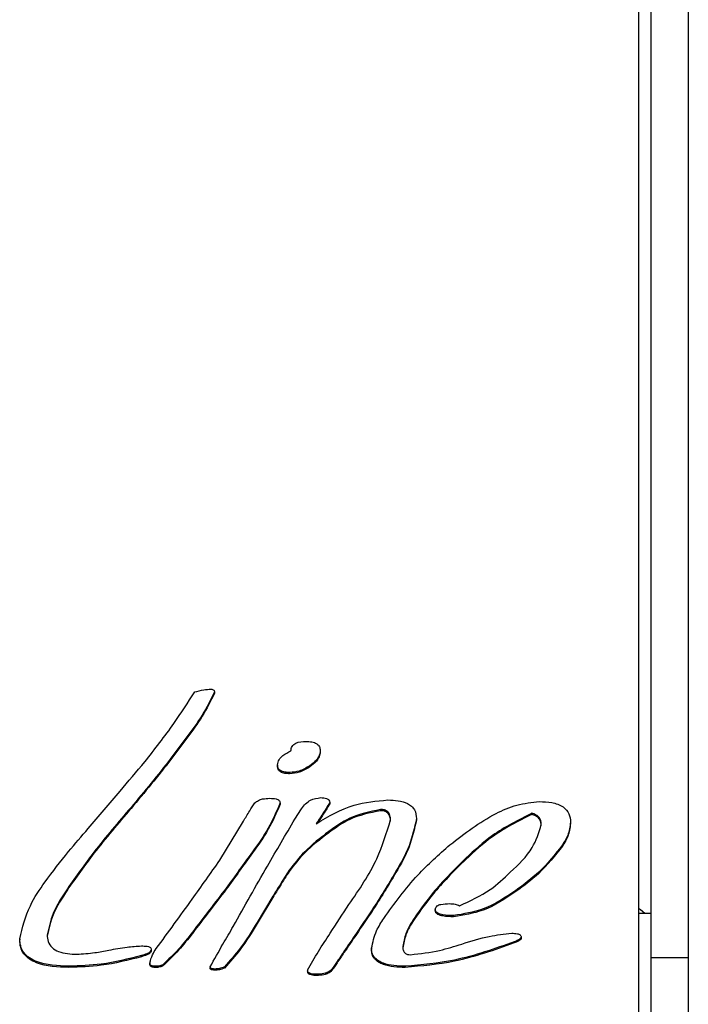
# Model space of a CAD drawing. Units: millimetres. Extents: x 1000 to 6366, y 952 to 6233.
# Drawn here: x 2082 to 2109, y 5735 to 5775 of the extents above; entities that cross this region are included whole.
import ezdxf

# ---------------------------------------------------------------- set-up
doc = ezdxf.new("R2010")
doc.units = ezdxf.units.MM
doc.header["$LTSCALE"] = 10
doc.layers.add('C-EQUIPAMENTOS', color=2, linetype='Continuous')

msp = doc.modelspace()

# ---------------------------------------------------------------- linework, layer by layer
at = {"layer": 'C-EQUIPAMENTOS'}
for p, q in [((2106.696, 5832.27), (2106.696, 5733.983)), ((2107.196, 5820.535), (2107.196, 5737.018)), ((2108.696, 5820.535), (2108.696, 5737.018)), ((2089.686, 5747.68), (2089.686, 5747.633)), ((2093.928, 5745.33), (2093.928, 5745.282)), ((2092.214, 5744.753), (2092.214, 5744.706)), ((2092.699, 5744.446), (2092.699, 5744.398)), ((2093.513, 5744.718), (2093.513, 5744.67)), ((2086.338, 5743.045), (2086.338, 5742.998)), ((2092.32, 5743.224), (2092.32, 5743.176)), ((2092.916, 5742.579), (2093.177, 5742.995)), ((2094.31, 5743.242), (2094.31, 5743.194)), ((2096.35, 5742.962), (2096.35, 5742.914)), ((2089.904, 5740.927), (2090.85, 5742.491)), ((2097.792, 5742.597), (2097.792, 5742.549)), ((2102.424, 5742.814), (2102.424, 5742.766)), ((2094.272, 5742.075), (2094.272, 5742.028)), ((2103.972, 5742.453), (2103.972, 5742.406)), ((2103.651, 5741.544), (2103.651, 5741.496)), ((2099.773, 5741.007), (2099.773, 5740.96)), ((2092.684, 5740.526), (2092.684, 5740.479)), ((2083.784, 5739.781), (2083.784, 5739.733)), ((2090.153, 5739.806), (2090.153, 5739.758)), ((2101.777, 5739.713), (2101.777, 5739.665)), ((2092.028, 5739.478), (2091.397, 5738.43)), ((2092.028, 5739.431), (2091.397, 5738.383)), ((2092.028, 5739.478), (2092.028, 5739.431)), ((2096.012, 5738.927), (2096.012, 5738.879)), ((2098.543, 5738.954), (2098.543, 5738.907)), ((2097.692, 5738.592), (2097.692, 5738.544)), ((2099.28, 5738.702), (2099.28, 5738.655)), ((2106.696, 5738.798), (2107.196, 5738.798)), ((2091.397, 5738.43), (2091.397, 5738.383)), ((2081.872, 5737.77), (2081.872, 5737.723)), ((2101.989, 5737.836), (2101.989, 5737.788)), ((2087.152, 5737.347), (2087.152, 5737.299)), ((2095.989, 5737.39), (2095.989, 5737.342)), ((2101.716, 5737.652), (2101.716, 5737.604)), ((2086.756, 5737.098), (2086.756, 5737.05)), ((2094.88, 5737.262), (2094.88, 5737.214)), ((2107.196, 5737.018), (2107.196, 5722.283)), ((2107.196, 5737.018), (2108.696, 5737.018)), ((2108.696, 5737.018), (2108.696, 5722.283)), ((2083.844, 5736.667), (2083.844, 5736.619)), ((2087.089, 5736.796), (2087.089, 5736.748)), ((2087.301, 5736.667), (2087.301, 5736.619)), ((2087.619, 5736.728), (2087.619, 5736.68)), ((2089.511, 5736.642), (2089.511, 5736.594)), ((2089.715, 5736.556), (2089.715, 5736.508)), ((2090.082, 5736.642), (2090.082, 5736.594)), ((2094.387, 5736.541), (2094.387, 5736.493)), ((2097.336, 5736.667), (2097.336, 5736.619)), ((2093.421, 5736.506), (2093.421, 5736.458)), ((2093.788, 5736.345), (2093.788, 5736.297))]:
    msp.add_line(p, q, dxfattribs=at)
at = {"layer": 'C-EQUIPAMENTOS', "flags": 128}
msp.add_lwpolyline([(2106.696, 5738.999), (2106.775, 5738.946), (2106.951, 5738.798)], dxfattribs=at)
at = {"layer": 'C-EQUIPAMENTOS'}
for points, knots in [([(2089.686, 5747.68), (2089.532, 5747.366), (2089.225, 5746.737), (2088.576, 5745.879), (2087.656, 5744.625), (2086.882, 5743.697), (2086.338, 5743.045)], [0, 0, 0, 0, 0.186051, 0.372861, 0.559676, 1, 1, 1, 1]), ([(2089.686, 5747.633), (2089.532, 5747.318), (2089.225, 5746.689), (2088.576, 5745.831), (2087.656, 5744.578), (2086.882, 5743.649), (2086.338, 5742.998)], [0, 0, 0, 0, 0.186049, 0.372859, 0.559676, 1, 1, 1, 1]), ([(2086.891, 5744.874), (2087.291, 5745.384), (2088.005, 5746.293), (2088.621, 5747.257), (2088.892, 5747.68)], [0, 0, 0, 0, 0.5600029, 1, 1, 1, 1]), ([(2088.892, 5747.68), (2089.012, 5747.714), (2089.227, 5747.775), (2089.452, 5747.786), (2089.551, 5747.791)], [0, 0, 0, 0, 0.559736, 1, 1, 1, 1]), ([(2089.551, 5747.791), (2089.571, 5747.79), (2089.61, 5747.788), (2089.66, 5747.763), (2089.683, 5747.721), (2089.685, 5747.694), (2089.686, 5747.68)], [0, 0, 0, 0, 0.280399, 0.55921, 0.779185, 1, 1, 1, 1]), ([(2092.756, 5745.315), (2092.763, 5745.378), (2092.773, 5745.474), (2092.864, 5745.573), (2093.038, 5745.683), (2093.221, 5745.69), (2093.366, 5745.695)], [0, 0, 0, 0, 0.24962, 0.375329, 0.501204, 1, 1, 1, 1]), ([(2093.366, 5745.695), (2093.441, 5745.693), (2093.589, 5745.688), (2093.789, 5745.624), (2093.915, 5745.486), (2093.924, 5745.382), (2093.928, 5745.33)], [0, 0, 0, 0, 0.280892, 0.560334, 0.779935, 1, 1, 1, 1]), ([(2092.214, 5744.753), (2092.228, 5744.825), (2092.255, 5744.97), (2092.463, 5745.166), (2092.645, 5745.258), (2092.756, 5745.315)], [0, 0, 0, 0, 0.278642, 0.55999, 1, 1, 1, 1]), ([(2093.928, 5745.33), (2093.92, 5745.261), (2093.904, 5745.123), (2093.758, 5744.905), (2093.606, 5744.789), (2093.513, 5744.718)], [0, 0, 0, 0, 0.279648, 0.560329, 1, 1, 1, 1]), ([(2093.928, 5745.282), (2093.92, 5745.213), (2093.904, 5745.075), (2093.758, 5744.858), (2093.606, 5744.741), (2093.513, 5744.67)], [0, 0, 0, 0, 0.279648, 0.560329, 1, 1, 1, 1]), ([(2084.618, 5742.196), (2085.045, 5742.694), (2085.808, 5743.584), (2086.56, 5744.48), (2086.891, 5744.874)], [0, 0, 0, 0, 0.559995, 1, 1, 1, 1]), ([(2092.699, 5744.446), (2092.636, 5744.449), (2092.51, 5744.454), (2092.338, 5744.504), (2092.229, 5744.621), (2092.219, 5744.709), (2092.214, 5744.753)], [0, 0, 0, 0, 0.280239, 0.559911, 0.779583, 1, 1, 1, 1]), ([(2092.699, 5744.398), (2092.636, 5744.401), (2092.51, 5744.406), (2092.338, 5744.456), (2092.229, 5744.573), (2092.219, 5744.661), (2092.214, 5744.706)], [0, 0, 0, 0, 0.280241, 0.559924, 0.779599, 1, 1, 1, 1]), ([(2093.513, 5744.718), (2093.374, 5744.634), (2093.127, 5744.483), (2092.83, 5744.457), (2092.699, 5744.446)], [0, 0, 0, 0, 0.5600188, 1, 1, 1, 1]), ([(2093.513, 5744.67), (2093.374, 5744.586), (2093.127, 5744.436), (2092.83, 5744.41), (2092.699, 5744.398)], [0, 0, 0, 0, 0.5600188, 1, 1, 1, 1]), ([(2091.305, 5743.224), (2091.351, 5743.261), (2091.441, 5743.335), (2091.651, 5743.4), (2091.808, 5743.407), (2091.905, 5743.411)], [0, 0, 0, 0, 0.279789, 0.559868, 1, 1, 1, 1]), ([(2091.905, 5743.411), (2091.992, 5743.409), (2092.101, 5743.406), (2092.223, 5743.365), (2092.277, 5743.332), (2092.311, 5743.281), (2092.317, 5743.243), (2092.32, 5743.224)], [0, 0, 0, 0, 0.498351, 0.624044, 0.751121, 0.873392, 1, 1, 1, 1]), ([(2093.177, 5742.995), (2093.285, 5743.131), (2093.479, 5743.373), (2093.807, 5743.418), (2093.951, 5743.438)], [0, 0, 0, 0, 0.560472, 1, 1, 1, 1]), ([(2093.768, 5742.393), (2094.258, 5742.685), (2095.133, 5743.208), (2096.179, 5743.303), (2096.64, 5743.345)], [0, 0, 0, 0, 0.560173, 1, 1, 1, 1]), ([(2093.951, 5743.438), (2094.032, 5743.436), (2094.134, 5743.434), (2094.239, 5743.382), (2094.295, 5743.331), (2094.304, 5743.277), (2094.31, 5743.242)], [0, 0, 0, 0, 0.499081, 0.625007, 0.751392, 1, 1, 1, 1]), ([(2096.64, 5743.345), (2096.921, 5743.333), (2097.272, 5743.317), (2097.598, 5743.097), (2097.761, 5742.9), (2097.78, 5742.718), (2097.792, 5742.597)], [0, 0, 0, 0, 0.498843, 0.62438, 0.750209, 1, 1, 1, 1]), ([(2099.134, 5741.544), (2099.721, 5741.997), (2100.54, 5742.629), (2101.805, 5743.181), (2102.417, 5743.245), (2102.722, 5743.277)], [0, 0, 0, 0, 0.560049, 0.780268, 1, 1, 1, 1]), ([(2102.722, 5743.277), (2102.889, 5743.272), (2103.22, 5743.262), (2103.666, 5743.112), (2103.944, 5742.801), (2103.963, 5742.569), (2103.972, 5742.453)], [0, 0, 0, 0, 0.281129, 0.560672, 0.779746, 1, 1, 1, 1]), ([(2086.338, 5743.045), (2085.831, 5742.454), (2084.926, 5741.398), (2084.133, 5740.275), (2083.784, 5739.781)], [0, 0, 0, 0, 0.560041, 1, 1, 1, 1]), ([(2086.338, 5742.998), (2085.831, 5742.406), (2084.926, 5741.35), (2084.133, 5740.227), (2083.784, 5739.733)], [0, 0, 0, 0, 0.56004, 1, 1, 1, 1]), ([(2092.32, 5743.224), (2092.173, 5742.882), (2091.879, 5742.196), (2091.086, 5741.083), (2090.507, 5740.29), (2090.153, 5739.806)], [0, 0, 0, 0, 0.27884, 0.559276, 1, 1, 1, 1]), ([(2092.32, 5743.176), (2092.173, 5742.834), (2091.879, 5742.148), (2091.086, 5741.036), (2090.507, 5740.243), (2090.153, 5739.758)], [0, 0, 0, 0, 0.27884, 0.559276, 1, 1, 1, 1]), ([(2090.85, 5742.491), (2090.931, 5742.63), (2091.077, 5742.877), (2091.236, 5743.118), (2091.305, 5743.224)], [0, 0, 0, 0, 0.559994, 1, 1, 1, 1]), ([(2094.31, 5743.242), (2094.213, 5743.081), (2094.041, 5742.794), (2093.851, 5742.515), (2093.768, 5742.393)], [0, 0, 0, 0, 0.559803, 1, 1, 1, 1]), ([(2094.31, 5743.194), (2094.213, 5743.033), (2094.056, 5742.77), (2093.883, 5742.515), (2093.815, 5742.416)], [0, 0, 0, 0, 0.611409, 1, 1, 1, 1]), ([(2096.35, 5742.962), (2095.92, 5742.873), (2095.149, 5742.714), (2094.541, 5742.271), (2094.272, 5742.075)], [0, 0, 0, 0, 0.557495, 1, 1, 1, 1]), ([(2096.35, 5742.914), (2095.92, 5742.826), (2095.149, 5742.666), (2094.541, 5742.224), (2094.272, 5742.028)], [0, 0, 0, 0, 0.557497, 1, 1, 1, 1]), ([(2096.749, 5742.544), (2096.746, 5742.602), (2096.739, 5742.718), (2096.659, 5742.872), (2096.507, 5742.955), (2096.403, 5742.96), (2096.35, 5742.962)], [0, 0, 0, 0, 0.280363, 0.559628, 0.779136, 1, 1, 1, 1]), ([(2096.749, 5742.496), (2096.746, 5742.554), (2096.739, 5742.67), (2096.659, 5742.824), (2096.507, 5742.907), (2096.403, 5742.912), (2096.35, 5742.914)], [0, 0, 0, 0, 0.280345, 0.559627, 0.779135, 1, 1, 1, 1]), ([(2090.44, 5738.269), (2090.893, 5739.078), (2091.703, 5740.521), (2092.546, 5741.95), (2092.916, 5742.579)], [0, 0, 0, 0, 0.559991, 1, 1, 1, 1]), ([(2095.083, 5739.146), (2095.494, 5739.746), (2096.224, 5740.814), (2096.589, 5742.017), (2096.749, 5742.544)], [0, 0, 0, 0, 0.561389, 1, 1, 1, 1]), ([(2097.792, 5742.597), (2097.709, 5742.229), (2097.544, 5741.492), (2096.866, 5740.284), (2096.336, 5739.442), (2096.012, 5738.927)], [0, 0, 0, 0, 0.279182, 0.559488, 1, 1, 1, 1]), ([(2097.792, 5742.549), (2097.709, 5742.181), (2097.544, 5741.444), (2096.866, 5740.236), (2096.336, 5739.394), (2096.012, 5738.879)], [0, 0, 0, 0, 0.279182, 0.559488, 1, 1, 1, 1]), ([(2102.424, 5742.814), (2101.875, 5742.538), (2100.892, 5742.046), (2100.116, 5741.325), (2099.773, 5741.007)], [0, 0, 0, 0, 0.558784, 1, 1, 1, 1]), ([(2102.424, 5742.766), (2101.875, 5742.491), (2100.892, 5741.998), (2100.116, 5741.278), (2099.773, 5740.96)], [0, 0, 0, 0, 0.558784, 1, 1, 1, 1]), ([(2102.8, 5742.353), (2102.796, 5742.41), (2102.789, 5742.524), (2102.676, 5742.715), (2102.52, 5742.776), (2102.424, 5742.814)], [0, 0, 0, 0, 0.281293, 0.562602, 1, 1, 1, 1]), ([(2102.8, 5742.305), (2102.796, 5742.362), (2102.789, 5742.477), (2102.676, 5742.667), (2102.52, 5742.728), (2102.424, 5742.766)], [0, 0, 0, 0, 0.281278, 0.562589, 1, 1, 1, 1]), ([(2082.887, 5740.058), (2083.196, 5740.465), (2083.749, 5741.194), (2084.353, 5741.89), (2084.618, 5742.196)], [0, 0, 0, 0, 0.559934, 1, 1, 1, 1]), ([(2094.272, 5742.075), (2093.934, 5741.818), (2093.331, 5741.359), (2092.882, 5740.781), (2092.684, 5740.526)], [0, 0, 0, 0, 0.560081, 1, 1, 1, 1]), ([(2101.553, 5740.443), (2101.884, 5740.754), (2102.473, 5741.307), (2102.7, 5742.034), (2102.8, 5742.353)], [0, 0, 0, 0, 0.562432, 1, 1, 1, 1]), ([(2103.972, 5742.453), (2103.948, 5742.273), (2103.906, 5741.952), (2103.729, 5741.669), (2103.651, 5741.544)], [0, 0, 0, 0, 0.559288, 1, 1, 1, 1]), ([(2103.972, 5742.406), (2103.948, 5742.226), (2103.906, 5741.904), (2103.729, 5741.621), (2103.651, 5741.496)], [0, 0, 0, 0, 0.559288, 1, 1, 1, 1]), ([(2094.272, 5742.028), (2093.934, 5741.771), (2093.331, 5741.312), (2092.882, 5740.733), (2092.684, 5740.479)], [0, 0, 0, 0, 0.560081, 1, 1, 1, 1]), ([(2096.485, 5738.592), (2096.913, 5739.19), (2097.677, 5740.258), (2098.689, 5741.151), (2099.134, 5741.544)], [0, 0, 0, 0, 0.559947, 1, 1, 1, 1]), ([(2103.651, 5741.544), (2103.352, 5741.162), (2102.817, 5740.478), (2102.095, 5739.947), (2101.777, 5739.713)], [0, 0, 0, 0, 0.55964, 1, 1, 1, 1]), ([(2103.651, 5741.496), (2103.352, 5741.114), (2102.817, 5740.43), (2102.095, 5739.899), (2101.777, 5739.665)], [0, 0, 0, 0, 0.55964, 1, 1, 1, 1]), ([(2087.35, 5737.375), (2087.832, 5738.035), (2088.694, 5739.213), (2089.534, 5740.403), (2089.904, 5740.927)], [0, 0, 0, 0, 0.559997, 1, 1, 1, 1]), ([(2099.773, 5741.007), (2099.343, 5740.584), (2098.574, 5739.827), (2097.962, 5738.969), (2097.692, 5738.592)], [0, 0, 0, 0, 0.5600458, 1, 1, 1, 1]), ([(2099.773, 5740.96), (2099.343, 5740.536), (2098.574, 5739.78), (2097.962, 5738.921), (2097.692, 5738.544)], [0, 0, 0, 0, 0.5600458, 1, 1, 1, 1]), ([(2092.684, 5740.526), (2092.561, 5740.331), (2092.341, 5739.982), (2092.123, 5739.632), (2092.028, 5739.478)], [0, 0, 0, 0, 0.559997, 1, 1, 1, 1]), ([(2092.684, 5740.479), (2092.561, 5740.283), (2092.341, 5739.935), (2092.123, 5739.585), (2092.028, 5739.431)], [0, 0, 0, 0, 0.559992, 1, 1, 1, 1]), ([(2099.512, 5739.098), (2099.942, 5739.291), (2100.712, 5739.638), (2101.295, 5740.196), (2101.553, 5740.443)], [0, 0, 0, 0, 0.558297, 1, 1, 1, 1]), ([(2081.872, 5737.77), (2081.985, 5738.223), (2082.187, 5739.034), (2082.672, 5739.744), (2082.887, 5740.058)], [0, 0, 0, 0, 0.55843, 1, 1, 1, 1]), ([(2083.784, 5739.781), (2083.569, 5739.455), (2083.185, 5738.875), (2083.037, 5738.217), (2082.973, 5737.929)], [0, 0, 0, 0, 0.561196, 1, 1, 1, 1]), ([(2083.784, 5739.733), (2083.569, 5739.407), (2083.185, 5738.827), (2083.037, 5738.17), (2082.973, 5737.881)], [0, 0, 0, 0, 0.561196, 1, 1, 1, 1]), ([(2090.153, 5739.806), (2089.703, 5739.216), (2089.077, 5738.394), (2088.264, 5737.343), (2087.834, 5736.933), (2087.619, 5736.728)], [0, 0, 0, 0, 0.560371, 0.78051, 1, 1, 1, 1]), ([(2090.153, 5739.758), (2089.703, 5739.168), (2089.077, 5738.346), (2088.264, 5737.296), (2087.834, 5736.885), (2087.619, 5736.68)], [0, 0, 0, 0, 0.560371, 0.78051, 1, 1, 1, 1]), ([(2101.777, 5739.713), (2101.357, 5739.427), (2100.61, 5738.919), (2099.685, 5738.768), (2099.28, 5738.702)], [0, 0, 0, 0, 0.561426, 1, 1, 1, 1]), ([(2101.777, 5739.665), (2101.357, 5739.379), (2100.61, 5738.871), (2099.685, 5738.721), (2099.28, 5738.655)], [0, 0, 0, 0, 0.561426, 1, 1, 1, 1]), ([(2093.421, 5736.506), (2093.563, 5736.758), (2093.848, 5737.263), (2094.421, 5738.134), (2094.832, 5738.762), (2095.083, 5739.146)], [0, 0, 0, 0, 0.279676, 0.5598, 1, 1, 1, 1]), ([(2096.012, 5738.927), (2095.801, 5738.616), (2095.425, 5738.06), (2095.047, 5737.505), (2094.88, 5737.262)], [0, 0, 0, 0, 0.559996, 1, 1, 1, 1]), ([(2098.543, 5738.954), (2098.549, 5738.98), (2098.559, 5739.03), (2098.632, 5739.113), (2098.83, 5739.175), (2099.002, 5739.178), (2099.117, 5739.181)], [0, 0, 0, 0, 0.12669, 0.248791, 0.501012, 1, 1, 1, 1]), ([(2099.28, 5738.702), (2099.136, 5738.705), (2098.92, 5738.709), (2098.677, 5738.774), (2098.56, 5738.858), (2098.549, 5738.922), (2098.543, 5738.954)], [0, 0, 0, 0, 0.500865, 0.750685, 0.875585, 1, 1, 1, 1]), ([(2099.117, 5739.181), (2099.194, 5739.179), (2099.333, 5739.175), (2099.457, 5739.122), (2099.512, 5739.098)], [0, 0, 0, 0, 0.559591, 1, 1, 1, 1]), ([(2096.012, 5738.879), (2095.801, 5738.568), (2095.425, 5738.012), (2095.047, 5737.458), (2094.88, 5737.214)], [0, 0, 0, 0, 0.559997, 1, 1, 1, 1]), ([(2095.989, 5737.39), (2096.04, 5737.628), (2096.13, 5738.053), (2096.376, 5738.427), (2096.485, 5738.592)], [0, 0, 0, 0, 0.55888, 1, 1, 1, 1]), ([(2097.692, 5738.592), (2097.568, 5738.391), (2097.347, 5738.034), (2097.272, 5737.634), (2097.239, 5737.458)], [0, 0, 0, 0, 0.560709, 1, 1, 1, 1]), ([(2097.692, 5738.544), (2097.568, 5738.344), (2097.347, 5737.986), (2097.272, 5737.586), (2097.239, 5737.41)], [0, 0, 0, 0, 0.560709, 1, 1, 1, 1]), ([(2099.28, 5738.655), (2099.136, 5738.658), (2098.92, 5738.662), (2098.677, 5738.726), (2098.56, 5738.811), (2098.549, 5738.875), (2098.543, 5738.907)], [0, 0, 0, 0, 0.500864, 0.750677, 0.875587, 1, 1, 1, 1]), ([(2089.511, 5736.642), (2089.682, 5736.947), (2089.987, 5737.491), (2090.301, 5738.031), (2090.44, 5738.269)], [0, 0, 0, 0, 0.559971, 1, 1, 1, 1]), ([(2091.397, 5738.43), (2091.184, 5738.077), (2090.803, 5737.448), (2090.302, 5736.888), (2090.082, 5736.642)], [0, 0, 0, 0, 0.560948, 1, 1, 1, 1]), ([(2091.397, 5738.383), (2091.184, 5738.03), (2090.803, 5737.4), (2090.302, 5736.84), (2090.082, 5736.594)], [0, 0, 0, 0, 0.560953, 1, 1, 1, 1]), ([(2083.844, 5736.667), (2083.396, 5736.684), (2082.836, 5736.704), (2082.257, 5736.993), (2082.026, 5737.207), (2081.892, 5737.48), (2081.879, 5737.673), (2081.872, 5737.77)], [0, 0, 0, 0, 0.498617, 0.624031, 0.749284, 0.87459, 1, 1, 1, 1]), ([(2082.973, 5737.929), (2082.98, 5737.836), (2082.993, 5737.651), (2083.159, 5737.403), (2083.551, 5737.175), (2083.91, 5737.161), (2084.162, 5737.151)], [0, 0, 0, 0, 0.186979, 0.373632, 0.56059, 1, 1, 1, 1]), ([(2099.61, 5737.559), (2099.974, 5737.676), (2100.623, 5737.886), (2101.309, 5737.961), (2101.61, 5737.995)], [0, 0, 0, 0, 0.560461, 1, 1, 1, 1]), ([(2101.61, 5737.995), (2101.687, 5737.992), (2101.802, 5737.988), (2101.935, 5737.945), (2101.982, 5737.887), (2101.986, 5737.853), (2101.989, 5737.836)], [0, 0, 0, 0, 0.49772, 0.751704, 0.872225, 1, 1, 1, 1]), ([(2101.989, 5737.836), (2101.975, 5737.809), (2101.948, 5737.754), (2101.84, 5737.703), (2101.763, 5737.671), (2101.716, 5737.652)], [0, 0, 0, 0, 0.275406, 0.558647, 1, 1, 1, 1]), ([(2101.989, 5737.788), (2101.975, 5737.761), (2101.948, 5737.707), (2101.84, 5737.656), (2101.763, 5737.624), (2101.716, 5737.604)], [0, 0, 0, 0, 0.275406, 0.558649, 1, 1, 1, 1]), ([(2083.844, 5736.619), (2083.396, 5736.636), (2082.836, 5736.656), (2082.257, 5736.946), (2082.026, 5737.159), (2081.892, 5737.432), (2081.879, 5737.626), (2081.872, 5737.723)], [0, 0, 0, 0, 0.498619, 0.624034, 0.749288, 0.874594, 1, 1, 1, 1]), ([(2085.449, 5737.312), (2085.691, 5737.36), (2086.122, 5737.445), (2086.563, 5737.472), (2086.756, 5737.483)], [0, 0, 0, 0, 0.560135, 1, 1, 1, 1]), ([(2086.756, 5737.483), (2086.833, 5737.482), (2086.949, 5737.48), (2087.082, 5737.448), (2087.14, 5737.398), (2087.148, 5737.364), (2087.152, 5737.347)], [0, 0, 0, 0, 0.498356, 0.751815, 0.873402, 1, 1, 1, 1]), ([(2087.152, 5737.347), (2087.136, 5737.307), (2087.103, 5737.225), (2086.941, 5737.155), (2086.827, 5737.119), (2086.756, 5737.098)], [0, 0, 0, 0, 0.276178, 0.558575, 1, 1, 1, 1]), ([(2087.089, 5736.796), (2087.121, 5736.91), (2087.177, 5737.113), (2087.297, 5737.295), (2087.35, 5737.375)], [0, 0, 0, 0, 0.5588818, 1, 1, 1, 1]), ([(2097.336, 5736.667), (2097.034, 5736.676), (2096.656, 5736.687), (2096.263, 5736.876), (2096.099, 5737.012), (2096.002, 5737.194), (2095.993, 5737.325), (2095.989, 5737.39)], [0, 0, 0, 0, 0.498772, 0.62429, 0.749405, 0.874675, 1, 1, 1, 1]), ([(2097.336, 5736.619), (2097.034, 5736.628), (2096.657, 5736.64), (2096.263, 5736.828), (2096.099, 5736.964), (2096.002, 5737.146), (2095.993, 5737.277), (2095.989, 5737.342)], [0, 0, 0, 0, 0.498771, 0.624286, 0.749405, 0.874676, 1, 1, 1, 1]), ([(2097.239, 5737.458), (2097.241, 5737.413), (2097.246, 5737.322), (2097.309, 5737.203), (2097.426, 5737.137), (2097.508, 5737.133), (2097.549, 5737.131)], [0, 0, 0, 0, 0.280359, 0.559616, 0.779162, 1, 1, 1, 1]), ([(2101.716, 5737.652), (2100.926, 5737.369), (2099.515, 5736.864), (2098.002, 5736.727), (2097.336, 5736.667)], [0, 0, 0, 0, 0.56041, 1, 1, 1, 1]), ([(2101.716, 5737.604), (2100.926, 5737.321), (2099.515, 5736.816), (2098.002, 5736.679), (2097.336, 5736.619)], [0, 0, 0, 0, 0.56041, 1, 1, 1, 1]), ([(2097.549, 5737.131), (2097.943, 5737.176), (2098.647, 5737.256), (2099.315, 5737.466), (2099.61, 5737.559)], [0, 0, 0, 0, 0.559424, 1, 1, 1, 1]), ([(2086.756, 5737.098), (2086.223, 5736.961), (2085.27, 5736.717), (2084.28, 5736.682), (2083.844, 5736.667)], [0, 0, 0, 0, 0.5599166, 1, 1, 1, 1]), ([(2086.756, 5737.05), (2086.223, 5736.913), (2085.27, 5736.669), (2084.28, 5736.634), (2083.844, 5736.619)], [0, 0, 0, 0, 0.559917, 1, 1, 1, 1]), ([(2084.162, 5737.151), (2084.405, 5737.167), (2084.838, 5737.195), (2085.263, 5737.276), (2085.449, 5737.312)], [0, 0, 0, 0, 0.559819, 1, 1, 1, 1]), ([(2087.152, 5737.299), (2087.136, 5737.259), (2087.103, 5737.177), (2086.941, 5737.107), (2086.827, 5737.072), (2086.756, 5737.05)], [0, 0, 0, 0, 0.276199, 0.55858, 1, 1, 1, 1]), ([(2094.88, 5737.262), (2094.79, 5737.126), (2094.628, 5736.885), (2094.461, 5736.646), (2094.387, 5736.541)], [0, 0, 0, 0, 0.559873, 1, 1, 1, 1]), ([(2094.88, 5737.214), (2094.79, 5737.079), (2094.628, 5736.837), (2094.461, 5736.598), (2094.387, 5736.493)], [0, 0, 0, 0, 0.559873, 1, 1, 1, 1]), ([(2087.301, 5736.667), (2087.274, 5736.668), (2087.22, 5736.669), (2087.147, 5736.691), (2087.096, 5736.739), (2087.091, 5736.777), (2087.089, 5736.796)], [0, 0, 0, 0, 0.280372, 0.559877, 0.779788, 1, 1, 1, 1]), ([(2087.301, 5736.619), (2087.274, 5736.62), (2087.22, 5736.621), (2087.147, 5736.644), (2087.096, 5736.691), (2087.091, 5736.729), (2087.089, 5736.748)], [0, 0, 0, 0, 0.280374, 0.559902, 0.779781, 1, 1, 1, 1]), ([(2087.619, 5736.728), (2087.562, 5736.707), (2087.46, 5736.67), (2087.35, 5736.668), (2087.301, 5736.667)], [0, 0, 0, 0, 0.558588, 1, 1, 1, 1]), ([(2087.619, 5736.68), (2087.562, 5736.659), (2087.46, 5736.623), (2087.35, 5736.62), (2087.301, 5736.619)], [0, 0, 0, 0, 0.558595, 1, 1, 1, 1]), ([(2089.715, 5736.556), (2089.674, 5736.558), (2089.611, 5736.561), (2089.54, 5736.583), (2089.514, 5736.614), (2089.512, 5736.632), (2089.511, 5736.642)], [0, 0, 0, 0, 0.496503, 0.752434, 0.871646, 1, 1, 1, 1]), ([(2089.715, 5736.508), (2089.674, 5736.51), (2089.611, 5736.513), (2089.54, 5736.536), (2089.514, 5736.566), (2089.512, 5736.585), (2089.511, 5736.594)], [0, 0, 0, 0, 0.496496, 0.752398, 0.871652, 1, 1, 1, 1]), ([(2090.082, 5736.642), (2090.017, 5736.614), (2089.9, 5736.565), (2089.771, 5736.559), (2089.715, 5736.556)], [0, 0, 0, 0, 0.558556, 1, 1, 1, 1]), ([(2090.082, 5736.594), (2090.017, 5736.566), (2089.9, 5736.517), (2089.771, 5736.511), (2089.715, 5736.508)], [0, 0, 0, 0, 0.5585541, 1, 1, 1, 1]), ([(2094.387, 5736.541), (2094.344, 5736.501), (2094.258, 5736.421), (2094.043, 5736.358), (2093.884, 5736.35), (2093.788, 5736.345)], [0, 0, 0, 0, 0.278961, 0.560464, 1, 1, 1, 1]), ([(2093.788, 5736.345), (2093.712, 5736.346), (2093.599, 5736.349), (2093.471, 5736.397), (2093.429, 5736.456), (2093.424, 5736.489), (2093.421, 5736.506)], [0, 0, 0, 0, 0.498451, 0.751047, 0.872667, 1, 1, 1, 1]), ([(2093.788, 5736.297), (2093.712, 5736.299), (2093.599, 5736.302), (2093.471, 5736.35), (2093.429, 5736.408), (2093.424, 5736.441), (2093.421, 5736.458)], [0, 0, 0, 0, 0.498457, 0.751071, 0.872693, 1, 1, 1, 1]), ([(2094.387, 5736.493), (2094.344, 5736.454), (2094.258, 5736.374), (2094.043, 5736.31), (2093.884, 5736.302), (2093.788, 5736.297)], [0, 0, 0, 0, 0.278961, 0.560464, 1, 1, 1, 1])]:
    msp.add_open_spline(points, degree=3, knots=knots, dxfattribs=at)

doc.saveas('drawing.dxf')
